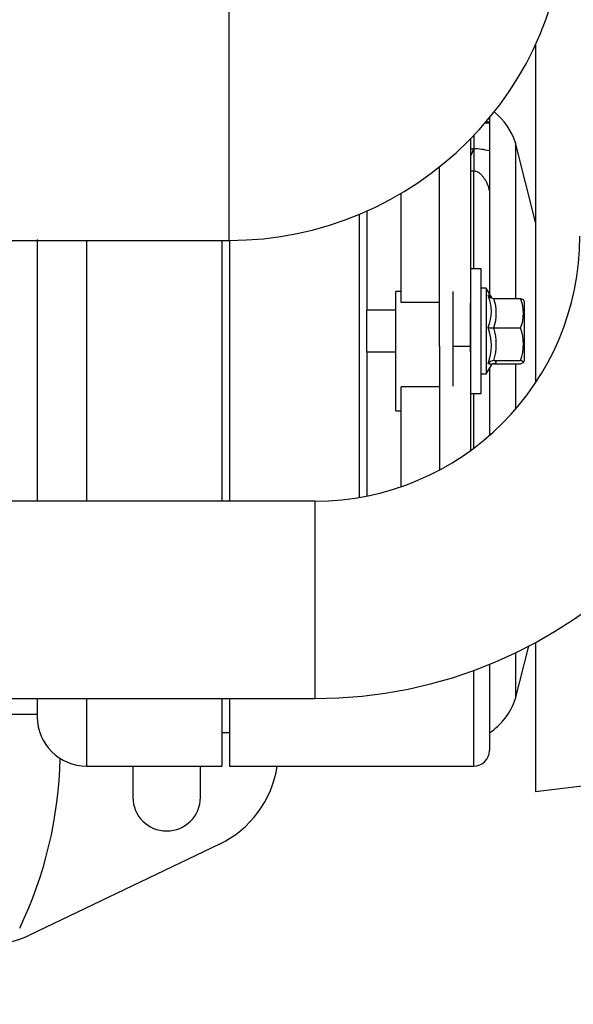
# Model space of a CAD drawing. Units: millimetres. Extents: x 0 to 410, y 0 to 287.
# Drawn here: x 144 to 158, y 25 to 51 of the extents above; entities that cross this region are included whole.
import ezdxf
from ezdxf import colors
from ezdxf.entities.mleader import LeaderData, LeaderLine
from ezdxf.math import Vec2, Vec3

# ---------------------------------------------------------------- set-up
doc = ezdxf.new("R2010")
doc.units = ezdxf.units.MM
for name, color, linetype in [('17011022', 7, 'Continuous'), ('17411013', 7, 'Continuous'), ('17417026_ISKRA_1', 7, 'Continuous'), ('17810021', 7, 'Continuous'), ('32A68-11601', 7, 'Continuous'), ('61652002_CUERPO_', 7, 'Continuous'), ('Predeterminado', 7, 'Continuous'), ('SS_MD001-521', 7, 'Continuous'), ('SS_MF140-026', 7, 'Continuous')]:
    doc.layers.add(name, color=color, linetype=linetype)

# ---------------------------------------------------------------- blocks, each defined once
blk = doc.blocks.new('SE10')
at = {"layer": '17011022', "color": 7, "linetype": 'Continuous'}
for p, q in [((151.608, 38.184), (141.595, 38.184)), ((151.608, 38.184), (151.608, 33.118)), ((141.595, 33.118), (151.608, 33.118))]:
    blk.add_line(p, q, dxfattribs=at)
for radius in [6.8, 11.867]:
    blk.add_arc((151.608, 44.984), radius, 270, 0, dxfattribs=at)
at = {"layer": '17411013', "color": 7, "linetype": 'Continuous'}
for p, q in [((149.406, 44.875), (149.406, 52.075)), ((134.473, 44.875), (149.406, 44.875))]:
    blk.add_line(p, q, dxfattribs=at)
blk.add_arc((149.406, 53.542), 8.667, 270, 360, dxfattribs=at)
at = {"layer": '17417026_ISKRA_1', "color": 7, "linetype": 'Continuous'}
for p, q in [((156.086, 48.02), (156.086, 47.911)), ((155.982, 47.897), (156.086, 47.897)), ((156.086, 47.911), (155.994, 47.911)), ((156.086, 47.911), (156.086, 47.897)), ((156.086, 47.897), (156.086, 47.173)), ((155.686, 47.569), (155.686, 47.227)), ((156.753, 47.382), (156.753, 43.386)), ((157.273, 45.342), (156.753, 47.382)), ((155.686, 47.227), (155.686, 46.652)), ((156.086, 47.173), (156.086, 46.154)), ((155.686, 46.652), (155.606, 46.652)), ((155.686, 44.148), (155.686, 46.652)), ((153.819, 43.279), (153.819, 46.083)), ((156.086, 46.154), (156.086, 43.51)), ((152.753, 38.282), (152.753, 45.548)), ((152.953, 43.082), (152.953, 45.634)), ((144.486, 44.901), (144.486, 38.184)), ((145.753, 44.875), (145.753, 38.184)), ((149.219, 44.875), (149.219, 38.184)), ((149.419, 44.875), (149.419, 38.184)), ((153.686, 40.501), (153.686, 43.568)), ((153.819, 43.568), (153.686, 43.568)), ((155.153, 43.568), (155.153, 41.138)), ((154.806, 43.279), (153.819, 43.279)), ((156.086, 43.429), (156.086, 43.394)), ((152.953, 38.319), (152.953, 42.015)), ((156.753, 41.711), (156.753, 40.538)), ((156.086, 41.587), (156.086, 39.867)), ((154.806, 41.12), (153.819, 41.12)), ((153.819, 38.554), (153.819, 41.12)), ((155.686, 39.543), (155.686, 40.948)), ((153.686, 40.501), (153.819, 40.501)), ((156.753, 33.115), (157.096, 34.463)), ((156.753, 34.291), (156.753, 33.115)), ((156.086, 33.995), (156.086, 31.782)), ((155.686, 31.382), (155.686, 33.841)), ((144.486, 33.118), (144.486, 32.649)), ((145.753, 33.118), (145.753, 31.382)), ((149.219, 33.118), (149.219, 31.382)), ((149.419, 33.118), (149.419, 31.382)), ((143.819, 32.715), (144.486, 32.715)), ((149.219, 32.249), (149.419, 32.249)), ((145.753, 31.382), (149.219, 31.382)), ((149.419, 31.382), (155.686, 31.382))]:
    blk.add_line(p, q, dxfattribs=at)
for centre, radius, start, end in [((155.161, 46.871), 1.672, 17.7801, 51.1471), ((156.008, 45.606), 1.652, 101.2525, 104.1191), ((160.949, 44.819), 5.787, 155.4206, 157.4162), ((155.685, 45.712), 1.514, 74.6558, 89.9737), ((155.161, 33.626), 1.672, 303.605, 342.2199), ((145.753, 32.649), 1.267, 180, 270), ((155.686, 31.782), 0.4, 270, 0)]:
    blk.add_arc(centre, radius, start, end, dxfattribs=at)
blk.add_open_spline([(156.086, 46.154), (156.086, 46.163), (156.085, 46.173), (156.082, 46.194), (156.079, 46.206), (156.07, 46.244), (156.06, 46.27), (156.039, 46.324), (156.026, 46.351), (155.998, 46.403), (155.982, 46.429), (155.949, 46.478), (155.931, 46.502), (155.892, 46.547), (155.871, 46.568), (155.826, 46.605), (155.801, 46.622), (155.746, 46.645), (155.716, 46.652), (155.686, 46.652)], degree=3, knots=[0, 0, 0, 0, 0.0625, 0.0625, 0.125, 0.125, 0.25, 0.25, 0.375, 0.375, 0.5, 0.5, 0.625, 0.625, 0.75, 0.75, 0.875, 0.875, 1, 1, 1, 1], dxfattribs=at)
at = {"layer": '17810021', "color": 7, "linetype": 'Continuous'}
for p, q in [((157.273, 49.905), (157.273, 41.223)), ((157.273, 34.557), (157.273, 30.73)), ((157.273, 30.73), (161.669, 31.269))]:
    blk.add_line(p, q, dxfattribs=at)
at = {"layer": '32A68-11601', "color": 7, "linetype": 'Continuous'}
for p, q in [((155.606, 47.486), (155.606, 42.159)), ((154.806, 42.159), (154.806, 46.763)), ((154.806, 42.159), (154.806, 38.984)), ((155.153, 42.159), (155.606, 42.159)), ((155.606, 42.159), (155.606, 39.484))]:
    blk.add_line(p, q, dxfattribs=at)
at = {"layer": '61652002_CUERPO_', "color": 7, "linetype": 'Continuous'}
for p, q in [((146.939, 31.382), (146.939, 30.585)), ((148.673, 30.585), (148.673, 31.382)), ((149.158, 29.379), (144.285, 27.046))]:
    blk.add_line(p, q, dxfattribs=at)
for centre, radius, start, end in [((134.539, 31.785), 10.533, 334.3547, 358.894), ((148.006, 31.785), 2.667, 295.5898, 351.3164), ((147.806, 30.585), 0.867, 180, 0), ((143.134, 29.451), 2.667, 270, 295.5898)]:
    blk.add_arc(centre, radius, start, end, dxfattribs=at)
at = {"layer": 'SS_MD001-521', "color": 7, "linetype": 'Continuous'}
for p, q in [((155.873, 44.148), (155.606, 44.148)), ((155.873, 40.948), (155.873, 44.148)), ((155.606, 42.016), (155.606, 43.268)), ((155.606, 40.948), (155.873, 40.948))]:
    blk.add_line(p, q, dxfattribs=at)
at = {"layer": 'SS_MF140-026', "color": 7, "linetype": 'Continuous'}
for p, q in [((156.006, 43.648), (155.873, 43.648)), ((156.006, 43.648), (156.006, 41.448)), ((156.137, 43.421), (156.006, 43.648)), ((156.202, 43.386), (156.889, 43.386)), ((156.979, 43.315), (156.958, 43.352)), ((156.979, 43.315), (156.979, 41.782)), ((152.939, 42.015), (152.939, 43.082)), ((153.686, 43.082), (152.939, 43.082)), ((156.202, 42.629), (156.889, 42.629)), ((152.939, 42.015), (153.686, 42.015)), ((156.202, 41.792), (156.889, 41.792)), ((156.202, 41.711), (156.889, 41.711)), ((156.958, 41.745), (156.979, 41.782)), ((155.873, 41.448), (156.006, 41.448)), ((156.006, 41.448), (156.137, 41.676))]:
    blk.add_line(p, q, dxfattribs=at)
for centre, radius, start, end in [((156.208, 43.568), 0.182, 211.4176, 268.3351), ((155.062, 43.055), 1.075, 337.1275, 22.8725), ((155.067, 43.007), 1.197, 341.5725, 18.4275), ((155.916, 43.007), 1.044, 338.752, 21.248), ((154.832, 42.175), 1.305, 339.2541, 20.7459), ((156.193, 43.813), 1.184, 263.1705, 270.4421), ((154.808, 42.21), 1.456, 343.2947, 16.7053), ((155.69, 42.21), 1.27, 340.7482, 19.2518), ((156.205, 41.604), 0.187, 90.8065, 144.5414), ((156.208, 41.529), 0.182, 91.6649, 111.3787)]:
    blk.add_arc(centre, radius, start, end, dxfattribs=at)
for points, knots in [([(156.052, 43.473), (156.058, 43.47), (156.069, 43.466), (156.084, 43.46), (156.097, 43.453), (156.108, 43.448), (156.118, 43.441), (156.126, 43.436), (156.13, 43.432), (156.131, 43.43)], [0, 0, 0, 0, 0.0565995, 0.1116585, 0.1654024, 0.2180883, 0.2700049, 0.3310203, 0.3784565, 0.3784565, 0.3784565, 0.3784565]), ([(156.135, 41.672), (156.136, 41.674), (156.138, 41.681), (156.133, 41.688), (156.124, 41.694), (156.111, 41.699), (156.088, 41.706), (156.065, 41.711), (156.052, 41.713)], [0.4264299, 0.4264299, 0.4264299, 0.4264299, 0.5090147, 0.6281802, 0.6896993, 0.752116, 0.872898, 1, 1, 1, 1]), ([(156.889, 41.711), (156.932, 41.724), (156.96, 41.738), (156.96, 41.755), (156.958, 41.758), (156.952, 41.765), (156.947, 41.768), (156.928, 41.779), (156.91, 41.785), (156.889, 41.792)], [0, 0, 0, 0, 0.5, 0.5, 0.625, 0.625, 0.75, 0.75, 1, 1, 1, 1])]:
    blk.add_open_spline(points, degree=3, knots=knots, dxfattribs=at)
for points in [[(156.154, 43.394), (156.157, 43.396), (156.151, 43.406), (156.135, 43.425)], [(156.889, 43.386), (156.926, 43.374), (156.952, 43.363), (156.958, 43.351)], [(156.135, 41.672), (156.151, 41.691), (156.157, 41.701), (156.154, 41.703)], [(156.202, 41.711), (156.214, 41.715), (156.235, 41.724), (156.255, 41.735), (156.264, 41.746), (156.264, 41.757), (156.254, 41.769), (156.233, 41.78), (156.213, 41.788), (156.202, 41.792)]]:
    blk.add_open_spline(points, degree=3, dxfattribs=at)
blk = doc.blocks.new('_DOT')
at = {"color": 0, "linetype": 'ByBlock', "lineweight": -2}
blk.add_line((-0.5, 0), (-1, 0), dxfattribs=at)
at = {"color": 0, "linetype": 'ByBlock', "const_width": 0.5}
blk.add_lwpolyline([(-0.25, 0, 1), (0.25, 0, 1)], format="xyb", close=True, dxfattribs=at)

msp = doc.modelspace()

# ---------------------------------------------------------------- block references
at = {"layer": 'Predeterminado'}
msp.add_blockref('SE10', (0, 0), dxfattribs=at)

# ---------------------------------------------------------------- leaders
at = {"layer": 'Predeterminado', "color": 7, "linetype": 'Continuous'}
ml = msp.add_multileader_mtext('Standard', dxfattribs=at)
ml.set_content('\\pxsm0.9;{\\fArial|c0|p34;\\W1.;MOTOR SM-82 INV. TM-345 2,00:1\\P}', color=256)
ml.set_leader_properties(linetype='ByLayer')
ml.set_arrow_properties(name='DOT')
ml.build(insert=Vec2(0, 0))
ml.multileader.update_dxf_attribs({"leader_type": 0, "dogleg_length": 0, "arrow_head_size": 3.2})
ctx = ml.context
ctx.base_point, ctx.arrow_head_size, ctx.landing_gap_size = Vec3(293.0662, 45.8686), 3.2, 1.4
notes = []
notes.append((ctx, [(0, (0, 0, 0), (0, 0), (1, 0), 1, [])]))
ctx.mtext.insert = Vec3(295.0662, 45.8686)
ml = msp.add_multileader_mtext('Standard', dxfattribs=at)
ml.set_content('\\pxsm0.9;{\\fArial|c0|p34;\\W1.;SM-82 ENGINE TM-345 2.00:1 GBOX.\\P}', color=256)
ml.set_leader_properties(linetype='ByLayer')
ml.set_arrow_properties(name='DOT')
ml.build(insert=Vec2(0, 0))
ml.multileader.update_dxf_attribs({"leader_type": 0, "dogleg_length": 0, "arrow_head_size": 3.2})
ctx = ml.context
ctx.base_point, ctx.arrow_head_size, ctx.landing_gap_size = Vec3(292.8607, 38.7786), 3.2, 1.4
notes.append((ctx, [(0, (0, 0, 0), (0, 0), (1, 0), 1, [])]))
ctx.mtext.insert = Vec3(294.8607, 38.7786)
ml = msp.add_multileader_mtext('Standard', dxfattribs=at)
ml.set_content('\\pxsm0.9;{\\fArial|c0|p34;\\W1.; \\P}', color=256)
ml.set_leader_properties(linetype='ByLayer')
ml.set_arrow_properties(name='DOT')
ml.build(insert=Vec2(0, 0))
ml.multileader.update_dxf_attribs({"leader_type": 0, "dogleg_length": 0, "arrow_head_size": 1.6})
ctx = ml.context
ctx.base_point, ctx.char_height, ctx.arrow_head_size, ctx.landing_gap_size = Vec3(370.6257, 30.2487), 2, 1.6, 0.7
notes.append((ctx, [(0, (0, 0, 0), (0, 0), (1, 0), 1, [])]))
ctx.mtext.insert = Vec3(372.6257, 30.2487)
ml = msp.add_multileader_mtext('Standard', dxfattribs=at)
ml.set_content('\\pxsm0.9;{\\fArial|c0|p34;\\W1.;./.\\P}', color=256)
ml.set_leader_properties(linetype='ByLayer')
ml.set_arrow_properties(name='DOT')
ml.build(insert=Vec2(0, 0))
ml.multileader.update_dxf_attribs({"leader_type": 0, "dogleg_length": 0, "arrow_head_size": 1.6})
ctx = ml.context
ctx.base_point, ctx.char_height, ctx.arrow_head_size, ctx.landing_gap_size = Vec3(398.6407, 29.9054), 2, 1.6, 0.7
notes.append((ctx, [(0, (0, 0, 0), (0, 0), (1, 0), 1, [])]))
ctx.mtext.insert = Vec3(400.6407, 29.9054)
ml = msp.add_multileader_mtext('Standard', dxfattribs=at)
ml.set_content('\\pxsm0.9;{\\fArial|c0|p34;\\W1.; \\P}', color=256)
ml.set_leader_properties(linetype='ByLayer')
ml.set_arrow_properties(name='DOT')
ml.build(insert=Vec2(0, 0))
ml.multileader.update_dxf_attribs({"leader_type": 0, "dogleg_length": 0, "arrow_head_size": 1.6})
ctx = ml.context
ctx.base_point, ctx.char_height, ctx.arrow_head_size, ctx.landing_gap_size = Vec3(346.8257, 29.7638), 2, 1.6, 0.7
notes.append((ctx, [(0, (0, 0, 0), (0, 0), (1, 0), 1, [])]))
ctx.mtext.insert = Vec3(348.8257, 29.7638)
ml = msp.add_multileader_mtext('Standard', dxfattribs=at)
ml.set_content('\\pxsm0.9;{\\fArial|c0|p34;\\W1.; \\P}', color=256)
ml.set_leader_properties(linetype='ByLayer')
ml.set_arrow_properties(name='DOT')
ml.build(insert=Vec2(0, 0))
ml.multileader.update_dxf_attribs({"leader_type": 0, "dogleg_length": 0, "arrow_head_size": 1.6})
ctx = ml.context
ctx.base_point, ctx.char_height, ctx.arrow_head_size, ctx.landing_gap_size = Vec3(319.0822, 29.5583), 2, 1.6, 0.7
notes.append((ctx, [(0, (0, 0, 0), (0, 0), (1, 0), 1, [])]))
ctx.mtext.insert = Vec3(321.0822, 29.5583)
for ctx, leaders in notes:
    for number, flags, end, landing, length, lines in leaders:
        leader = LeaderData()
        leader.index, (leader.has_last_leader_line, leader.has_dogleg_vector, leader.attachment_direction) = number, flags
        leader.last_leader_point, leader.dogleg_vector, leader.dogleg_length = Vec3(end), Vec3(landing), length
        for number, points, colour, breaks in lines:
            line = LeaderLine()
            line.index, line.vertices, line.color, line.breaks = number, Vec3.list(points), colors.encode_raw_color(colour), breaks
            leader.lines.append(line)
        ctx.leaders.append(leader)

doc.saveas('drawing.dxf')
